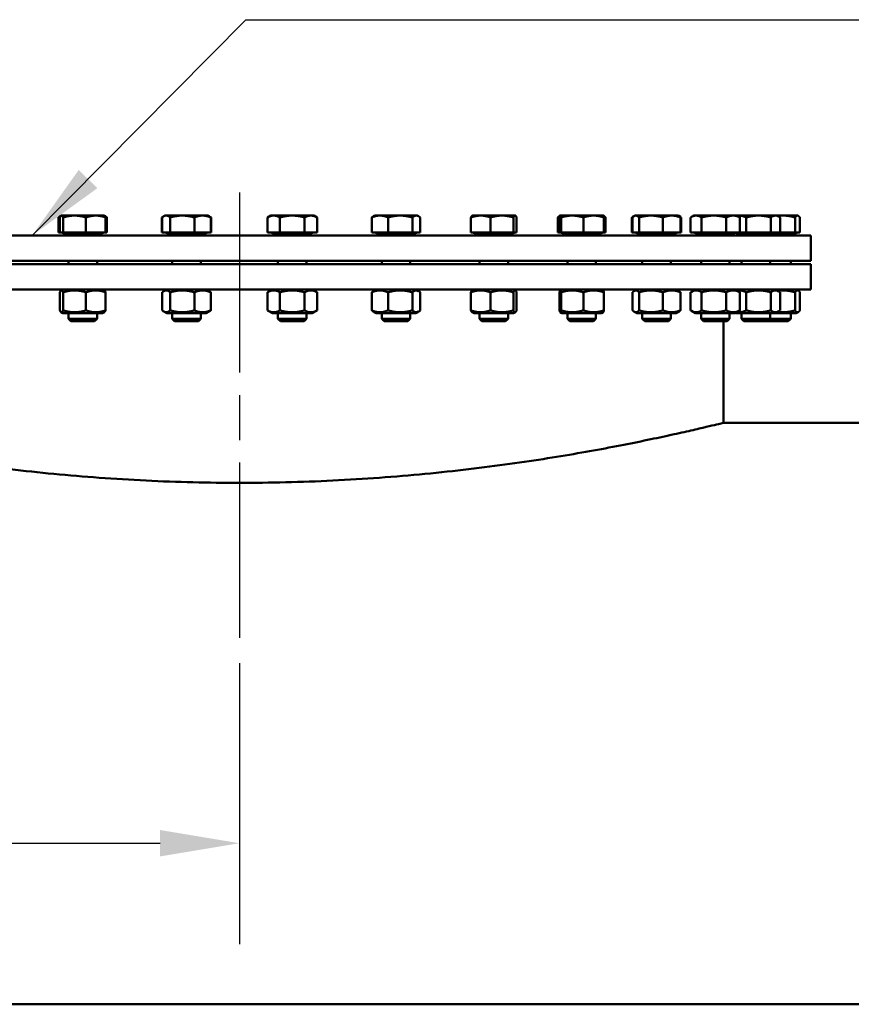
# Model space of a CAD drawing. Units: millimetres. Extents: x 0 to 16820, y 0 to 17820.
# Drawn here: x 2936 to 3460, y 9186 to 9806 of the extents above; entities that cross this region are included whole.
import ezdxf

# ---------------------------------------------------------------- set-up
doc = ezdxf.new("R2010")
doc.units = ezdxf.units.MM
doc.header["$LTSCALE"] = 20
doc.linetypes.add('CHAIN', pattern=[0.3543, 0.2362, -0.0295, 0.0591, -0.0295])
for name, color, linetype, lineweight in [('Bemaßung (ISO)', 7, 'Continuous', 25), ('Mittellinie (ISO)', 7, 'Continuous', 25), ('Sichtbar (ISO)', 7, 'Continuous', 50), ('Symbol (ISO)', 7, 'Continuous', 25)]:
    doc.layers.add(name, color=color, linetype=linetype, lineweight=lineweight)
doc.styles.add('Notiztext (DIN)', font='arial.ttf')
doc.dimstyles.new('Standard (DIN)', dxfattribs={"dimscale": 20, "dimtxt": 3.5, "dimasz": 2.5, "dimexe": 3.175, "dimexo": 0.8, "dimgap": 0.8, "dimtad": 1, "dimdec": 0, "dimrnd": 1e-08, "dimzin": 0, "dimtxsty": 'Notiztext (DIN)', "dimcen": 0.09, "dimdle": 10, "dimclrd": 256, "dimclre": 256, "dimclrt": 256, "dimadec": 0, "dimazin": 0, "dimtfac": 1, "dimtmove": 0, "dimatfit": 3, "dimfxl": 0, "dimtolj": 1, "dimtzin": 0, "dimlwd": -1, "dimlwe": -1, "dimarcsym": 0})
doc.dimstyles.new('Standard - Methode 2a (DIN)$7', dxfattribs={"dimscale": 20, "dimtxt": 3.5, "dimasz": 2.5, "dimexe": 3.175, "dimexo": 0.8, "dimgap": 0.8, "dimtad": 1, "dimtih": 1, "dimtoh": 1, "dimrnd": 1e-08, "dimtxsty": 'Notiztext (DIN)', "dimcen": 0.09, "dimdle": 10, "dimclrd": 256, "dimclre": 256, "dimclrt": 256, "dimazin": 2, "dimtfac": 1, "dimtmove": 0, "dimatfit": 3, "dimfxl": 0, "dimtolj": 1, "dimlwd": -1, "dimlwe": -1, "dimarcsym": 0})

# ---------------------------------------------------------------- blocks, each defined once
blk = doc.blocks.new('*D76')
at = {"layer": 'Bemaßung (ISO)', "transparency": 16777216}
for p, q in [((3074.09, 9400.84), (3074.09, 9223.95)), ((2524.09, 9287.45), (3024.09, 9287.45))]:
    blk.add_line(p, q, dxfattribs=at)
for points in [[(2524.09, 9295.78), (2524.09, 9279.12), (2474.09, 9287.45)], [(3024.09, 9295.78), (3024.09, 9279.12), (3074.09, 9287.45)]]:
    blk.add_solid(points, dxfattribs=at)
at = {"layer": 'Defpoints', "color": 0, "transparency": 16777216}
for p in [(3074.09, 9416.84), (2474.09, 9287.45), (3074.09, 9287.45)]:
    blk.add_point(p, dxfattribs=at)
at = {"layer": 'Bemaßung (ISO)', "transparency": 16777216, "insert": (2646.69, 9374.93), "char_height": 70, "attachment_point": 1, "style": 'Notiztext (DIN)'}
blk.add_mtext('\\A1;600', dxfattribs=at)

msp = doc.modelspace()

# ---------------------------------------------------------------- linework, layer by layer
at = {"layer": 'Mittellinie (ISO)', "linetype": 'CHAIN', "ltscale": 23.990969}
msp.add_line((3074.09, 9697.15), (3074.09, 9416.84), dxfattribs=at)
at = {"layer": 'Sichtbar (ISO)'}
for p, q in [((2960.11, 9671.95), (2960.11, 9681.44)), ((2960.99, 9671.95), (2960.99, 9681.44)), ((2961.78, 9682.58), (2961.14, 9682.21)), ((2961.89, 9682.65), (2961.78, 9682.58)), ((2962.01, 9682.65), (2961.89, 9682.65)), ((2970.23, 9682.65), (2962.01, 9682.65)), ((2963.03, 9671.95), (2963.03, 9681.44)), ((2983.61, 9682.65), (2970.23, 9682.65)), ((2977.43, 9671.95), (2977.43, 9681.44)), ((2988.89, 9682.65), (2983.61, 9682.65)), ((2988.89, 9682.65), (2989.01, 9682.58)), ((2989.01, 9682.58), (2989.65, 9682.21)), ((2989.8, 9671.95), (2989.8, 9681.44)), ((2990.68, 9671.95), (2990.68, 9681.44)), ((3026.51, 9682.21), (3025.18, 9681.44)), ((3025.18, 9671.95), (3025.18, 9681.44)), ((3025.48, 9671.95), (3025.48, 9681.44)), ((3027.26, 9682.65), (3026.51, 9682.21)), ((3027.98, 9682.65), (3027.26, 9682.65)), ((3038.13, 9682.65), (3027.98, 9682.65)), ((3030.49, 9671.95), (3030.49, 9681.44)), ((3050.91, 9682.65), (3038.13, 9682.65)), ((3045.78, 9671.95), (3045.78, 9681.44)), ((3054.26, 9682.65), (3050.91, 9682.65)), ((3054.26, 9682.65), (3055.02, 9682.21)), ((3055.02, 9682.21), (3056.35, 9681.44)), ((3056.05, 9671.95), (3056.05, 9681.44)), ((3056.35, 9671.95), (3056.35, 9681.44)), ((3093.92, 9682.65), (3091.83, 9681.44)), ((3091.83, 9671.95), (3091.83, 9681.44)), ((3095.73, 9682.65), (3093.92, 9682.65)), ((3107.42, 9682.65), (3095.73, 9682.65)), ((3099.62, 9671.95), (3099.62, 9681.44)), ((3119.11, 9682.65), (3107.42, 9682.65)), ((3115.21, 9671.95), (3115.21, 9681.44)), ((3120.92, 9682.65), (3119.11, 9682.65)), ((3120.92, 9682.65), (3123.01, 9681.44)), ((3123.01, 9671.95), (3123.01, 9681.44)), ((3157.5, 9671.95), (3157.5, 9681.44)), ((3159.29, 9682.65), (3158.53, 9682.21)), ((3162.64, 9682.65), (3159.29, 9682.65)), ((3175.42, 9682.65), (3162.64, 9682.65)), ((3167.78, 9671.95), (3167.78, 9681.44)), ((3185.57, 9682.65), (3175.42, 9682.65)), ((3183.07, 9671.95), (3183.07, 9681.44)), ((3186.29, 9682.65), (3185.57, 9682.65)), ((3186.29, 9682.65), (3187.04, 9682.21)), ((3188.08, 9671.95), (3188.08, 9681.44)), ((3219.96, 9671.95), (3219.96, 9681.44)), ((3220.87, 9682.65), (3220.75, 9682.58)), ((3226.15, 9682.65), (3220.87, 9682.65)), ((3239.53, 9682.65), (3226.15, 9682.65)), ((3232.33, 9671.95), (3232.33, 9681.44)), ((3247.75, 9682.65), (3239.53, 9682.65)), ((3246.73, 9671.95), (3246.73, 9681.44)), ((3247.87, 9682.65), (3247.75, 9682.65)), ((3247.87, 9682.65), (3247.98, 9682.58)), ((3248.77, 9671.95), (3248.77, 9681.44)), ((3274.73, 9671.95), (3274.73, 9681.44)), ((3275.8, 9671.95), (3275.8, 9681.44)), ((3276.26, 9682.63), (3275.81, 9682.38)), ((3276.28, 9682.65), (3276.26, 9682.63)), ((3276.31, 9682.65), (3276.28, 9682.65)), ((3283.81, 9682.65), (3276.31, 9682.65)), ((3276.82, 9671.95), (3276.82, 9681.44)), ((3297.28, 9682.65), (3283.81, 9682.65)), ((3290.8, 9671.95), (3290.8, 9681.44)), ((3303.28, 9682.65), (3297.28, 9682.65)), ((3303.28, 9682.65), (3303.31, 9682.63)), ((3303.31, 9682.63), (3303.76, 9682.38)), ((3303.77, 9671.95), (3303.77, 9681.44)), ((3304.84, 9671.95), (3304.84, 9681.44)), ((3321.36, 9671.95), (3321.36, 9681.44)), ((3322.94, 9682.38), (3321.86, 9681.75)), ((3321.86, 9671.95), (3321.86, 9681.44)), ((3323.41, 9682.65), (3322.94, 9682.38)), ((3323.87, 9682.65), (3323.41, 9682.65)), ((3333.42, 9682.65), (3323.87, 9682.65)), ((3325.89, 9671.95), (3325.89, 9681.44)), ((3346.46, 9682.65), (3333.42, 9682.65)), ((3340.95, 9671.95), (3340.95, 9681.44)), ((3350.41, 9682.65), (3346.46, 9682.65)), ((3350.41, 9682.65), (3350.89, 9682.38)), ((3350.89, 9682.38), (3351.97, 9681.75)), ((3351.97, 9671.95), (3351.97, 9681.44)), ((3352.47, 9671.95), (3352.47, 9681.44)), ((3358.39, 9671.95), (3358.39, 9681.44)), ((3360.44, 9682.65), (3358.89, 9681.75)), ((3361.84, 9682.65), (3360.44, 9682.65)), ((3373.06, 9682.65), (3361.84, 9682.65)), ((3365.28, 9671.95), (3365.28, 9681.44)), ((3385.17, 9682.65), (3373.06, 9682.65)), ((3380.84, 9671.95), (3380.84, 9681.44)), ((3387.44, 9682.65), (3385.17, 9682.65)), ((3387.44, 9682.65), (3389, 9681.75)), ((3388.74, 9682.65), (3387.44, 9682.65)), ((3401.21, 9682.65), (3388.74, 9682.65)), ((3389.5, 9671.95), (3389.5, 9681.44)), ((3393.49, 9671.95), (3393.49, 9681.44)), ((3411.92, 9682.65), (3401.21, 9682.65)), ((3408.94, 9671.95), (3408.94, 9681.44)), ((3412.95, 9682.65), (3411.92, 9682.65)), ((3412.95, 9682.65), (3414.06, 9682.01)), ((3416.79, 9682.65), (3412.95, 9682.65)), ((3414.91, 9671.95), (3414.91, 9681.44)), ((3425.69, 9682.65), (3416.79, 9682.65)), ((3424.17, 9671.95), (3424.17, 9681.44)), ((3425.95, 9682.65), (3425.69, 9682.65)), ((3425.95, 9682.65), (3426.22, 9682.5)), ((3427.21, 9671.95), (3427.21, 9681.44)), ((2960.99, 9671.95), (2960.11, 9671.95)), ((2963.03, 9671.95), (2960.99, 9671.95)), ((2962.99, 9671.95), (2962.99, 9671.15)), ((2977.43, 9671.95), (2963.03, 9671.95)), ((2989.8, 9671.95), (2977.43, 9671.95)), ((2987.79, 9671.95), (2987.79, 9671.15)), ((2990.68, 9671.95), (2989.8, 9671.95)), ((3025.48, 9671.95), (3025.18, 9671.95)), ((3030.49, 9671.95), (3025.48, 9671.95)), ((3028.36, 9671.95), (3028.36, 9671.15)), ((3045.78, 9671.95), (3030.49, 9671.95)), ((3056.05, 9671.95), (3045.78, 9671.95)), ((3053.16, 9671.95), (3053.16, 9671.15)), ((3056.35, 9671.95), (3056.05, 9671.95)), ((3099.62, 9671.95), (3091.83, 9671.95)), ((3095.02, 9671.95), (3095.02, 9671.15)), ((3115.21, 9671.95), (3099.62, 9671.95)), ((3123.01, 9671.95), (3115.21, 9671.95)), ((3119.82, 9671.95), (3119.82, 9671.15)), ((3167.78, 9671.95), (3157.5, 9671.95)), ((3160.39, 9671.95), (3160.39, 9671.15)), ((3183.07, 9671.95), (3167.78, 9671.95)), ((3188.08, 9671.95), (3183.07, 9671.95)), ((3185.19, 9671.95), (3185.19, 9671.15)), ((3232.33, 9671.95), (3219.96, 9671.95)), ((3221.97, 9671.95), (3221.97, 9671.15)), ((3246.73, 9671.95), (3232.33, 9671.95)), ((3248.77, 9671.95), (3246.73, 9671.95)), ((3246.77, 9671.95), (3246.77, 9671.15)), ((3275.8, 9671.95), (3274.73, 9671.95)), ((3276.82, 9671.95), (3275.8, 9671.95)), ((3290.8, 9671.95), (3276.82, 9671.95)), ((3277.38, 9671.95), (3277.38, 9671.15)), ((3303.77, 9671.95), (3290.8, 9671.95)), ((3302.18, 9671.95), (3302.18, 9671.15)), ((3304.84, 9671.95), (3303.77, 9671.95)), ((3321.86, 9671.95), (3321.36, 9671.95)), ((3325.89, 9671.95), (3321.86, 9671.95)), ((3324.51, 9671.95), (3324.51, 9671.15)), ((3340.95, 9671.95), (3325.89, 9671.95)), ((3351.97, 9671.95), (3340.95, 9671.95)), ((3349.31, 9671.95), (3349.31, 9671.15)), ((3352.47, 9671.95), (3351.97, 9671.95)), ((3365.28, 9671.95), (3358.39, 9671.95)), ((3361.54, 9671.95), (3361.54, 9671.15)), ((3380.84, 9671.95), (3365.28, 9671.95)), ((3389.5, 9671.95), (3380.84, 9671.95)), ((3386.34, 9671.95), (3386.34, 9671.15)), ((3387.05, 9671.95), (3387.05, 9671.15)), ((3393.49, 9671.95), (3389.5, 9671.95)), ((3408.94, 9671.95), (3393.49, 9671.95)), ((3414.91, 9671.95), (3408.94, 9671.95)), ((3411.85, 9671.95), (3411.85, 9671.15)), ((3424.17, 9671.95), (3414.91, 9671.95)), ((3427.21, 9671.95), (3424.17, 9671.95)), ((3424.85, 9671.95), (3424.85, 9671.15)), ((2714.09, 9670.15), (3434.09, 9670.15)), ((2962.99, 9671.15), (2987.79, 9671.15)), ((2967.07, 9671.15), (2967.07, 9670.15)), ((2983.72, 9671.15), (2983.72, 9670.15)), ((3028.36, 9671.15), (3053.16, 9671.15)), ((3032.44, 9671.15), (3032.44, 9670.15)), ((3049.09, 9671.15), (3049.09, 9670.15)), ((3095.02, 9671.15), (3119.82, 9671.15)), ((3099.09, 9671.15), (3099.09, 9670.15)), ((3115.74, 9671.15), (3115.74, 9670.15)), ((3160.39, 9671.15), (3185.19, 9671.15)), ((3164.46, 9671.15), (3164.46, 9670.15)), ((3181.11, 9671.15), (3181.11, 9670.15)), ((3221.97, 9671.15), (3246.77, 9671.15)), ((3226.04, 9671.15), (3226.04, 9670.15)), ((3242.69, 9671.15), (3242.69, 9670.15)), ((3277.38, 9671.15), (3302.18, 9671.15)), ((3281.46, 9671.15), (3281.46, 9670.15)), ((3298.11, 9671.15), (3298.11, 9670.15)), ((3324.51, 9671.15), (3349.31, 9671.15)), ((3328.59, 9671.15), (3328.59, 9670.15)), ((3345.24, 9671.15), (3345.24, 9670.15)), ((3361.54, 9671.15), (3386.34, 9671.15)), ((3365.62, 9671.15), (3365.62, 9670.15)), ((3382.27, 9671.15), (3382.27, 9670.15)), ((3387.05, 9671.15), (3411.85, 9671.15)), ((3391.13, 9671.15), (3391.13, 9670.15)), ((3407.77, 9671.15), (3407.77, 9670.15)), ((3411.85, 9671.15), (3424.85, 9671.15)), ((3420.78, 9671.15), (3420.78, 9670.15)), ((3434.09, 9654.15), (3434.09, 9670.15)), ((2714.09, 9654.15), (3434.09, 9654.15)), ((2966.39, 9654.15), (2966.39, 9652.15)), ((2984.39, 9654.15), (2984.39, 9652.15)), ((3031.76, 9654.15), (3031.76, 9652.15)), ((3049.76, 9654.15), (3049.76, 9652.15)), ((3098.42, 9654.15), (3098.42, 9652.15)), ((3116.42, 9654.15), (3116.42, 9652.15)), ((3163.79, 9654.15), (3163.79, 9652.15)), ((3181.79, 9654.15), (3181.79, 9652.15)), ((3225.37, 9654.15), (3225.37, 9652.15)), ((3243.37, 9654.15), (3243.37, 9652.15)), ((3280.78, 9654.15), (3280.78, 9652.15)), ((3298.78, 9654.15), (3298.78, 9652.15)), ((3327.91, 9654.15), (3327.91, 9652.15)), ((3345.91, 9654.15), (3345.91, 9652.15)), ((3364.94, 9654.15), (3364.94, 9652.15)), ((3382.94, 9654.15), (3382.94, 9652.15)), ((3390.45, 9654.15), (3390.45, 9652.15)), ((3408.45, 9654.15), (3408.45, 9652.15)), ((3421.45, 9654.15), (3421.45, 9652.15)), ((2714.09, 9652.15), (3434.09, 9652.15)), ((3434.09, 9636.15), (3434.09, 9652.15)), ((3434.09, 9636.15), (2714.09, 9636.15)), ((2960.99, 9622.96), (2960.99, 9634.34)), ((2962.94, 9636.15), (2961.78, 9635.48)), ((2963.03, 9622.96), (2963.03, 9634.34)), ((2977.43, 9622.96), (2977.43, 9634.34)), ((2987.84, 9636.15), (2989.01, 9635.48)), ((2989.8, 9622.96), (2989.8, 9634.34)), ((3025.48, 9622.96), (3025.48, 9634.34)), ((3028.31, 9636.15), (3026.51, 9635.11)), ((3030.49, 9622.96), (3030.49, 9634.34)), ((3045.78, 9622.96), (3045.78, 9634.34)), ((3053.21, 9636.15), (3055.02, 9635.11)), ((3056.05, 9622.96), (3056.05, 9634.34)), ((3094.97, 9636.15), (3091.83, 9634.34)), ((3091.83, 9622.96), (3091.83, 9634.34)), ((3099.62, 9622.96), (3099.62, 9634.34)), ((3115.21, 9622.96), (3115.21, 9634.34)), ((3119.87, 9636.15), (3123.01, 9634.34)), ((3123.01, 9622.96), (3123.01, 9634.34)), ((3157.5, 9622.96), (3157.5, 9634.34)), ((3160.34, 9636.15), (3158.53, 9635.11)), ((3167.78, 9622.96), (3167.78, 9634.34)), ((3183.07, 9622.96), (3183.07, 9634.34)), ((3185.24, 9636.15), (3187.04, 9635.11)), ((3188.08, 9622.96), (3188.08, 9634.34)), ((3219.96, 9622.96), (3219.96, 9634.34)), ((3221.92, 9636.15), (3220.75, 9635.48)), ((3232.33, 9622.96), (3232.33, 9634.34)), ((3246.73, 9622.96), (3246.73, 9634.34)), ((3246.82, 9636.15), (3247.98, 9635.48)), ((3248.77, 9622.96), (3248.77, 9634.34)), ((3275.8, 9622.96), (3275.8, 9634.34)), ((3277.33, 9636.15), (3276.26, 9635.53)), ((3276.82, 9622.96), (3276.82, 9634.34)), ((3290.8, 9622.96), (3290.8, 9634.34)), ((3302.23, 9636.15), (3303.31, 9635.53)), ((3303.77, 9622.96), (3303.77, 9634.34)), ((3321.86, 9622.96), (3321.86, 9634.34)), ((3324.46, 9636.15), (3322.94, 9635.27)), ((3325.89, 9622.96), (3325.89, 9634.34)), ((3340.95, 9622.96), (3340.95, 9634.34)), ((3349.36, 9636.15), (3350.89, 9635.27)), ((3351.97, 9622.96), (3351.97, 9634.34)), ((3358.39, 9622.96), (3358.39, 9634.34)), ((3361.49, 9636.15), (3358.89, 9634.65)), ((3365.28, 9622.96), (3365.28, 9634.34)), ((3380.84, 9622.96), (3380.84, 9634.34)), ((3386.39, 9636.15), (3389, 9634.65)), ((3387, 9636.15), (3386.7, 9635.98)), ((3389.5, 9622.96), (3389.5, 9634.34)), ((3393.49, 9622.96), (3393.49, 9634.34)), ((3408.94, 9622.96), (3408.94, 9634.34)), ((3411.9, 9636.15), (3414.06, 9634.9)), ((3414.91, 9622.96), (3414.91, 9634.34)), ((3424.17, 9622.96), (3424.17, 9634.34)), ((3424.9, 9636.15), (3426.22, 9635.39)), ((3427.21, 9622.96), (3427.21, 9634.34)), ((2962.94, 9621.15), (2961.78, 9621.82)), ((2987.84, 9621.15), (2989.01, 9621.82)), ((3028.31, 9621.15), (3026.51, 9622.19)), ((3053.21, 9621.15), (3055.02, 9622.19)), ((3094.97, 9621.15), (3091.83, 9622.96)), ((3119.87, 9621.15), (3123.01, 9622.96)), ((3160.34, 9621.15), (3158.53, 9622.19)), ((3185.24, 9621.15), (3187.04, 9622.19)), ((3221.92, 9621.15), (3220.75, 9621.82)), ((3246.82, 9621.15), (3247.98, 9621.82)), ((3277.33, 9621.15), (3276.26, 9621.77)), ((3302.23, 9621.15), (3303.31, 9621.77)), ((3324.46, 9621.15), (3322.94, 9622.03)), ((3349.36, 9621.15), (3350.89, 9622.03)), ((3361.49, 9621.15), (3358.89, 9622.65)), ((3386.39, 9621.15), (3389, 9622.65)), ((3411.9, 9621.15), (3414.06, 9622.4)), ((3424.9, 9621.15), (3426.22, 9621.91)), ((2962.94, 9621.15), (2987.84, 9621.15)), ((2966.39, 9621.15), (2966.39, 9617.68)), ((2966.39, 9617.68), (2984.39, 9617.68)), ((2967.93, 9616.15), (2966.39, 9617.68)), ((2982.86, 9616.15), (2967.93, 9616.15)), ((2982.86, 9616.15), (2984.39, 9617.68)), ((2984.39, 9621.15), (2984.39, 9617.68)), ((3028.31, 9621.15), (3053.21, 9621.15)), ((3031.76, 9621.15), (3031.76, 9617.68)), ((3031.76, 9617.68), (3049.76, 9617.68)), ((3033.3, 9616.15), (3031.76, 9617.68)), ((3048.23, 9616.15), (3033.3, 9616.15)), ((3048.23, 9616.15), (3049.76, 9617.68)), ((3049.76, 9621.15), (3049.76, 9617.68)), ((3094.97, 9621.15), (3119.87, 9621.15)), ((3098.42, 9621.15), (3098.42, 9617.68)), ((3098.42, 9617.68), (3116.42, 9617.68)), ((3099.95, 9616.15), (3098.42, 9617.68)), ((3114.88, 9616.15), (3099.95, 9616.15)), ((3114.88, 9616.15), (3116.42, 9617.68)), ((3116.42, 9621.15), (3116.42, 9617.68)), ((3160.34, 9621.15), (3185.24, 9621.15)), ((3163.79, 9621.15), (3163.79, 9617.68)), ((3163.79, 9617.68), (3181.79, 9617.68)), ((3165.32, 9616.15), (3163.79, 9617.68)), ((3180.25, 9616.15), (3165.32, 9616.15)), ((3180.25, 9616.15), (3181.79, 9617.68)), ((3181.79, 9621.15), (3181.79, 9617.68)), ((3221.92, 9621.15), (3246.82, 9621.15)), ((3225.37, 9621.15), (3225.37, 9617.68)), ((3225.37, 9617.68), (3243.37, 9617.68)), ((3226.9, 9616.15), (3225.37, 9617.68)), ((3241.83, 9616.15), (3226.9, 9616.15)), ((3241.83, 9616.15), (3243.37, 9617.68)), ((3243.37, 9621.15), (3243.37, 9617.68)), ((3277.33, 9621.15), (3302.23, 9621.15)), ((3280.78, 9621.15), (3280.78, 9617.68)), ((3280.78, 9617.68), (3298.78, 9617.68)), ((3282.32, 9616.15), (3280.78, 9617.68)), ((3297.25, 9616.15), (3282.32, 9616.15)), ((3297.25, 9616.15), (3298.78, 9617.68)), ((3298.78, 9621.15), (3298.78, 9617.68)), ((3324.46, 9621.15), (3349.36, 9621.15)), ((3327.91, 9621.15), (3327.91, 9617.68)), ((3327.91, 9617.68), (3345.91, 9617.68)), ((3329.45, 9616.15), (3327.91, 9617.68)), ((3344.38, 9616.15), (3329.45, 9616.15)), ((3344.38, 9616.15), (3345.91, 9617.68)), ((3345.91, 9621.15), (3345.91, 9617.68)), ((3361.49, 9621.15), (3386.39, 9621.15)), ((3364.94, 9621.15), (3364.94, 9617.68)), ((3364.94, 9617.68), (3382.94, 9617.68)), ((3366.48, 9616.15), (3364.94, 9617.68)), ((3381.41, 9616.15), (3366.48, 9616.15)), ((3379.09, 9616.15), (3379.09, 9552.15)), ((3381.41, 9616.15), (3382.94, 9617.68)), ((3382.94, 9621.15), (3382.94, 9617.68)), ((3387, 9621.15), (3386.7, 9621.33)), ((3387, 9621.15), (3411.9, 9621.15)), ((3390.45, 9621.15), (3390.45, 9617.68)), ((3390.45, 9617.68), (3408.45, 9617.68)), ((3391.98, 9616.15), (3390.45, 9617.68)), ((3406.92, 9616.15), (3391.98, 9616.15)), ((3406.92, 9616.15), (3408.45, 9617.68)), ((3419.92, 9616.15), (3406.92, 9616.15)), ((3408.45, 9621.15), (3408.45, 9617.68)), ((3408.45, 9617.68), (3421.45, 9617.68)), ((3411.9, 9621.15), (3424.9, 9621.15)), ((3419.92, 9616.15), (3421.45, 9617.68)), ((3421.45, 9621.15), (3421.45, 9617.68)), ((3379.09, 9552.15), (4444.09, 9552.15)), ((2474.09, 9186.03), (4444.09, 9186.03)), ((2474.09, 9186.03), (4444.09, 9186.03))]:
    msp.add_line(p, q, dxfattribs=at)
for points, weights in [([(2960.11, 9681.44), (2960.64, 9681.93), (2961.14, 9682.21)], [1, 1.01490424563, 1.01810318657]), ([(2961.21, 9681.89), (2960.67, 9681.69), (2960.11, 9681.44)], [1.0121384735, 1.00758507282, 1]), ([(2962.01, 9682.65), (2961.54, 9682.65), (2960.99, 9681.44)], [1, 1.0379548493, 1]), ([(2963.03, 9681.44), (2962.48, 9682.65), (2962.01, 9682.65)], [1, 1.0379548493, 1]), ([(2970.23, 9682.65), (2966.89, 9682.65), (2963.03, 9681.44)], [1, 1.0379548493, 1]), ([(2977.43, 9681.44), (2973.57, 9682.65), (2970.23, 9682.65)], [1, 1.0379548493, 1]), ([(2983.61, 9682.65), (2980.74, 9682.65), (2977.43, 9681.44)], [1, 1.0379548493, 1]), ([(2989.8, 9681.44), (2986.48, 9682.65), (2983.61, 9682.65)], [1, 1.0379548493, 1]), ([(2989.01, 9682.58), (2989.38, 9682.37), (2989.8, 9681.44)], [1.01375847525, 1.02892942038, 1]), ([(2990.68, 9681.44), (2989.89, 9682.15), (2989.19, 9682.44)], [1, 1.02200486197, 1.01849446256]), ([(3026.02, 9681.89), (3025.61, 9681.69), (3025.18, 9681.44)], [1.0121384735, 1.00758507282, 1]), ([(3027.98, 9682.65), (3026.82, 9682.65), (3025.48, 9681.44)], [1, 1.0379548493, 1]), ([(3030.49, 9681.44), (3029.14, 9682.65), (3027.98, 9682.65)], [1, 1.0379548493, 1]), ([(3038.13, 9682.65), (3034.58, 9682.65), (3030.49, 9681.44)], [1, 1.0379548493, 1]), ([(3045.78, 9681.44), (3041.68, 9682.65), (3038.13, 9682.65)], [1, 1.0379548493, 1]), ([(3050.91, 9682.65), (3048.53, 9682.65), (3045.78, 9681.44)], [1, 1.0379548493, 1]), ([(3056.05, 9681.44), (3053.3, 9682.65), (3050.91, 9682.65)], [1, 1.0379548493, 1]), ([(3055.02, 9682.21), (3055.51, 9681.93), (3056.05, 9681.44)], [1.01810318657, 1.01490424563, 1]), ([(3056.35, 9681.44), (3055.92, 9681.69), (3055.51, 9681.89)], [1, 1.00758507282, 1.0121384735]), ([(3095.73, 9682.65), (3093.92, 9682.65), (3091.83, 9681.44)], [1, 1.0379548493, 1]), ([(3099.62, 9681.44), (3097.53, 9682.65), (3095.73, 9682.65)], [1, 1.0379548493, 1]), ([(3107.42, 9682.65), (3103.8, 9682.65), (3099.62, 9681.44)], [1, 1.0379548493, 1]), ([(3115.21, 9681.44), (3111.03, 9682.65), (3107.42, 9682.65)], [1, 1.0379548493, 1]), ([(3119.11, 9682.65), (3117.3, 9682.65), (3115.21, 9681.44)], [1, 1.0379548493, 1]), ([(3123.01, 9681.44), (3120.92, 9682.65), (3119.11, 9682.65)], [1, 1.0379548493, 1]), ([(3162.64, 9682.65), (3160.25, 9682.65), (3157.5, 9681.44)], [1, 1.0379548493, 1]), ([(3157.5, 9681.44), (3158.04, 9681.93), (3158.53, 9682.21)], [1, 1.01490424563, 1.01810318657]), ([(3167.78, 9681.44), (3165.02, 9682.65), (3162.64, 9682.65)], [1, 1.0379548493, 1]), ([(3175.42, 9682.65), (3171.87, 9682.65), (3167.78, 9681.44)], [1, 1.0379548493, 1]), ([(3183.07, 9681.44), (3178.97, 9682.65), (3175.42, 9682.65)], [1, 1.0379548493, 1]), ([(3185.57, 9682.65), (3184.41, 9682.65), (3183.07, 9681.44)], [1, 1.0379548493, 1]), ([(3188.08, 9681.44), (3186.73, 9682.65), (3185.57, 9682.65)], [1, 1.0379548493, 1]), ([(3226.15, 9682.65), (3223.28, 9682.65), (3219.96, 9681.44)], [1, 1.0379548493, 1]), ([(3219.96, 9681.44), (3220.38, 9682.37), (3220.75, 9682.58)], [1, 1.02892942038, 1.01375847525]), ([(3232.33, 9681.44), (3229.02, 9682.65), (3226.15, 9682.65)], [1, 1.0379548493, 1]), ([(3239.53, 9682.65), (3236.19, 9682.65), (3232.33, 9681.44)], [1, 1.0379548493, 1]), ([(3246.73, 9681.44), (3242.87, 9682.65), (3239.53, 9682.65)], [1, 1.0379548493, 1]), ([(3247.75, 9682.65), (3247.28, 9682.65), (3246.73, 9681.44)], [1, 1.0379548493, 1]), ([(3248.77, 9681.44), (3248.22, 9682.65), (3247.75, 9682.65)], [1, 1.0379548493, 1]), ([(3274.73, 9681.44), (3275.3, 9682.08), (3275.81, 9682.38)], [1, 1.01965956375, 1.01895290532]), ([(3275.91, 9681.89), (3275.34, 9681.69), (3274.73, 9681.44)], [1.0121384735, 1.00758507282, 1]), ([(3276.31, 9682.65), (3276.08, 9682.65), (3275.8, 9681.44)], [1, 1.0379548493, 1]), ([(3276.82, 9681.44), (3276.55, 9682.65), (3276.31, 9682.65)], [1, 1.0379548493, 1]), ([(3283.81, 9682.65), (3280.57, 9682.65), (3276.82, 9681.44)], [1, 1.0379548493, 1]), ([(3290.8, 9681.44), (3287.06, 9682.65), (3283.81, 9682.65)], [1, 1.0379548493, 1]), ([(3297.28, 9682.65), (3294.28, 9682.65), (3290.8, 9681.44)], [1, 1.0379548493, 1]), ([(3303.77, 9681.44), (3300.29, 9682.65), (3297.28, 9682.65)], [1, 1.0379548493, 1]), ([(3303.31, 9682.63), (3303.52, 9682.51), (3303.77, 9681.44)], [1.00791402328, 1.03346724404, 1]), ([(3304.84, 9681.44), (3304.07, 9682.3), (3303.4, 9682.54)], [1, 1.02663833786, 1.01588482424]), ([(3322.29, 9681.89), (3321.84, 9681.69), (3321.36, 9681.44)], [1.0121384735, 1.00758507282, 1]), ([(3321.36, 9681.44), (3321.62, 9681.61), (3321.86, 9681.75)], [1, 1.00508876131, 1.00881298069]), ([(3323.87, 9682.65), (3322.94, 9682.65), (3321.86, 9681.44)], [1, 1.0379548493, 1]), ([(3325.89, 9681.44), (3324.81, 9682.65), (3323.87, 9682.65)], [1, 1.0379548493, 1]), ([(3333.42, 9682.65), (3329.93, 9682.65), (3325.89, 9681.44)], [1, 1.0379548493, 1]), ([(3340.95, 9681.44), (3336.91, 9682.65), (3333.42, 9682.65)], [1, 1.0379548493, 1]), ([(3346.46, 9682.65), (3343.9, 9682.65), (3340.95, 9681.44)], [1, 1.0379548493, 1]), ([(3351.97, 9681.44), (3349.02, 9682.65), (3346.46, 9682.65)], [1, 1.0379548493, 1]), ([(3350.89, 9682.38), (3351.4, 9682.08), (3351.97, 9681.44)], [1.01895290532, 1.01965956375, 1]), ([(3352.47, 9681.44), (3351.85, 9681.85), (3351.27, 9682.12)], [1, 1.01249103202, 1.01676040679]), ([(3361.84, 9682.65), (3360.24, 9682.65), (3358.39, 9681.44)], [1, 1.0379548493, 1]), ([(3365.28, 9681.44), (3363.44, 9682.65), (3361.84, 9682.65)], [1, 1.0379548493, 1]), ([(3373.06, 9682.65), (3369.45, 9682.65), (3365.28, 9681.44)], [1, 1.0379548493, 1]), ([(3380.84, 9681.44), (3376.67, 9682.65), (3373.06, 9682.65)], [1, 1.0379548493, 1]), ([(3385.17, 9682.65), (3383.16, 9682.65), (3380.84, 9681.44)], [1, 1.0379548493, 1]), ([(3389.5, 9681.44), (3387.18, 9682.65), (3385.17, 9682.65)], [1, 1.0379548493, 1]), ([(3388.74, 9682.65), (3388.16, 9682.65), (3387.58, 9682.57)], [1, 1.00969276376, 1.01443492589]), ([(3393.49, 9681.44), (3390.94, 9682.65), (3388.74, 9682.65)], [1, 1.0379548493, 1]), ([(3389, 9681.75), (3389.24, 9681.61), (3389.5, 9681.44)], [1.00881298069, 1.00508876131, 1]), ([(3401.21, 9682.65), (3397.63, 9682.65), (3393.49, 9681.44)], [1, 1.0379548493, 1]), ([(3408.94, 9681.44), (3404.8, 9682.65), (3401.21, 9682.65)], [1, 1.0379548493, 1]), ([(3411.92, 9682.65), (3410.54, 9682.65), (3408.94, 9681.44)], [1, 1.0379548493, 1]), ([(3414.91, 9681.44), (3413.31, 9682.65), (3411.92, 9682.65)], [1, 1.0379548493, 1]), ([(3416.79, 9682.65), (3415.13, 9682.65), (3413.41, 9682.38)], [1, 1.01805122928, 1.01893222158]), ([(3424.17, 9681.44), (3420.22, 9682.65), (3416.79, 9682.65)], [1, 1.0379548493, 1]), ([(3425.69, 9682.65), (3424.99, 9682.65), (3424.17, 9681.44)], [1, 1.0379548493, 1]), ([(3427.21, 9681.44), (3426.4, 9682.65), (3425.69, 9682.65)], [1, 1.0379548493, 1]), ([(2963.03, 9634.34), (2962.01, 9636.59), (2960.99, 9634.34)], [1, 1.15470053838, 1]), ([(2977.43, 9634.34), (2970.23, 9636.59), (2963.03, 9634.34)], [1, 1.15470053838, 1]), ([(2989.8, 9634.34), (2983.61, 9636.59), (2977.43, 9634.34)], [1, 1.15470053838, 1]), ([(2989.01, 9635.48), (2989.38, 9635.27), (2989.8, 9634.34)], [1.07272203113, 1.05842950124, 1]), ([(3030.49, 9634.34), (3027.98, 9636.59), (3025.48, 9634.34)], [1, 1.15470053838, 1]), ([(3045.78, 9634.34), (3038.13, 9636.59), (3030.49, 9634.34)], [1, 1.15470053838, 1]), ([(3056.05, 9634.34), (3050.91, 9636.59), (3045.78, 9634.34)], [1, 1.15470053838, 1]), ([(3055.02, 9635.11), (3055.51, 9634.82), (3056.05, 9634.34)], [1.04798360707, 1.02968981158, 1]), ([(3099.62, 9634.34), (3095.73, 9636.59), (3091.83, 9634.34)], [1, 1.15470053838, 1]), ([(3115.21, 9634.34), (3107.42, 9636.59), (3099.62, 9634.34)], [1, 1.15470053838, 1]), ([(3123.01, 9634.34), (3119.11, 9636.59), (3115.21, 9634.34)], [1, 1.15470053838, 1]), ([(3167.78, 9634.34), (3162.64, 9636.59), (3157.5, 9634.34)], [1, 1.15470053838, 1]), ([(3157.5, 9634.34), (3158.04, 9634.82), (3158.53, 9635.11)], [1, 1.02968981158, 1.04798360707]), ([(3183.07, 9634.34), (3175.42, 9636.59), (3167.78, 9634.34)], [1, 1.15470053838, 1]), ([(3188.08, 9634.34), (3185.57, 9636.59), (3183.07, 9634.34)], [1, 1.15470053838, 1]), ([(3232.33, 9634.34), (3226.15, 9636.59), (3219.96, 9634.34)], [1, 1.15470053838, 1]), ([(3219.96, 9634.34), (3220.38, 9635.27), (3220.75, 9635.48)], [1, 1.05842950124, 1.07272203113]), ([(3246.73, 9634.34), (3239.53, 9636.59), (3232.33, 9634.34)], [1, 1.15470053838, 1]), ([(3248.77, 9634.34), (3247.75, 9636.59), (3246.73, 9634.34)], [1, 1.15470053838, 1]), ([(3276.82, 9634.34), (3276.31, 9636.59), (3275.8, 9634.34)], [1, 1.15470053838, 1]), ([(3290.8, 9634.34), (3283.81, 9636.59), (3276.82, 9634.34)], [1, 1.15470053838, 1]), ([(3303.77, 9634.34), (3297.28, 9636.59), (3290.8, 9634.34)], [1, 1.15470053838, 1]), ([(3303.31, 9635.53), (3303.52, 9635.41), (3303.77, 9634.34)], [1.07619568835, 1.06790002377, 1]), ([(3325.89, 9634.34), (3323.87, 9636.59), (3321.86, 9634.34)], [1, 1.15470053838, 1]), ([(3340.95, 9634.34), (3333.42, 9636.59), (3325.89, 9634.34)], [1, 1.15470053838, 1]), ([(3351.97, 9634.34), (3346.46, 9636.59), (3340.95, 9634.34)], [1, 1.15470053838, 1]), ([(3350.89, 9635.27), (3351.4, 9634.97), (3351.97, 9634.34)], [1.0586772248, 1.03934546673, 1]), ([(3365.28, 9634.34), (3361.84, 9636.59), (3358.39, 9634.34)], [1, 1.15470053838, 1]), ([(3380.84, 9634.34), (3373.06, 9636.59), (3365.28, 9634.34)], [1, 1.15470053838, 1]), ([(3389.5, 9634.34), (3385.17, 9636.59), (3380.84, 9634.34)], [1, 1.15470053838, 1]), ([(3393.49, 9634.34), (3390.33, 9635.83), (3387.58, 9635.47)], [1, 1.09765659753, 1.07201936375]), ([(3389, 9634.65), (3389.24, 9634.51), (3389.5, 9634.34)], [1.01877797953, 1.0100406683, 1]), ([(3408.94, 9634.34), (3401.21, 9636.59), (3393.49, 9634.34)], [1, 1.15470053838, 1]), ([(3414.91, 9634.34), (3411.92, 9636.59), (3408.94, 9634.34)], [1, 1.15470053838, 1]), ([(3424.17, 9634.34), (3418.5, 9636.07), (3413.41, 9635.28)], [1, 1.11485708279, 1.05916337623]), ([(3427.21, 9634.34), (3425.69, 9636.59), (3424.17, 9634.34)], [1, 1.15470053838, 1]), ([(2960.99, 9622.96), (2962.01, 9620.71), (2963.03, 9622.96)], [1, 1.15470053838, 1]), ([(2963.03, 9622.96), (2970.23, 9620.71), (2977.43, 9622.96)], [1, 1.15470053838, 1]), ([(2977.43, 9622.96), (2983.61, 9620.71), (2989.8, 9622.96)], [1, 1.15470053838, 1]), ([(2989.8, 9622.96), (2989.38, 9622.04), (2989.01, 9621.82)], [1, 1.05842950124, 1.07272203113]), ([(3025.48, 9622.96), (3027.98, 9620.71), (3030.49, 9622.96)], [1, 1.15470053838, 1]), ([(3030.49, 9622.96), (3038.13, 9620.71), (3045.78, 9622.96)], [1, 1.15470053838, 1]), ([(3045.78, 9622.96), (3050.91, 9620.71), (3056.05, 9622.96)], [1, 1.15470053838, 1]), ([(3056.05, 9622.96), (3055.51, 9622.48), (3055.02, 9622.19)], [1, 1.02968981158, 1.04798360707]), ([(3091.83, 9622.96), (3095.73, 9620.71), (3099.62, 9622.96)], [1, 1.15470053838, 1]), ([(3099.62, 9622.96), (3107.42, 9620.71), (3115.21, 9622.96)], [1, 1.15470053838, 1]), ([(3115.21, 9622.96), (3119.11, 9620.71), (3123.01, 9622.96)], [1, 1.15470053838, 1]), ([(3157.5, 9622.96), (3162.64, 9620.71), (3167.78, 9622.96)], [1, 1.15470053838, 1]), ([(3158.53, 9622.19), (3158.04, 9622.48), (3157.5, 9622.96)], [1.04798360707, 1.02968981158, 1]), ([(3167.78, 9622.96), (3175.42, 9620.71), (3183.07, 9622.96)], [1, 1.15470053838, 1]), ([(3183.07, 9622.96), (3185.57, 9620.71), (3188.08, 9622.96)], [1, 1.15470053838, 1]), ([(3219.96, 9622.96), (3226.15, 9620.71), (3232.33, 9622.96)], [1, 1.15470053838, 1]), ([(3220.75, 9621.82), (3220.38, 9622.04), (3219.96, 9622.96)], [1.07272203113, 1.05842950124, 1]), ([(3232.33, 9622.96), (3239.53, 9620.71), (3246.73, 9622.96)], [1, 1.15470053838, 1]), ([(3246.73, 9622.96), (3247.75, 9620.71), (3248.77, 9622.96)], [1, 1.15470053838, 1]), ([(3275.8, 9622.96), (3276.31, 9620.71), (3276.82, 9622.96)], [1, 1.15470053838, 1]), ([(3276.82, 9622.96), (3283.81, 9620.71), (3290.8, 9622.96)], [1, 1.15470053838, 1]), ([(3290.8, 9622.96), (3297.28, 9620.71), (3303.77, 9622.96)], [1, 1.15470053838, 1]), ([(3303.77, 9622.96), (3303.52, 9621.89), (3303.31, 9621.77)], [1, 1.06790002377, 1.07619568835]), ([(3321.86, 9622.96), (3323.87, 9620.71), (3325.89, 9622.96)], [1, 1.15470053838, 1]), ([(3325.89, 9622.96), (3333.42, 9620.71), (3340.95, 9622.96)], [1, 1.15470053838, 1]), ([(3340.95, 9622.96), (3346.46, 9620.71), (3351.97, 9622.96)], [1, 1.15470053838, 1]), ([(3351.97, 9622.96), (3351.4, 9622.33), (3350.89, 9622.03)], [1, 1.03934546673, 1.0586772248]), ([(3358.39, 9622.96), (3361.84, 9620.71), (3365.28, 9622.96)], [1, 1.15470053838, 1]), ([(3365.28, 9622.96), (3373.06, 9620.71), (3380.84, 9622.96)], [1, 1.15470053838, 1]), ([(3380.84, 9622.96), (3385.17, 9620.71), (3389.5, 9622.96)], [1, 1.15470053838, 1]), ([(3387.58, 9621.83), (3390.33, 9621.47), (3393.49, 9622.96)], [1.07201936375, 1.09765659753, 1]), ([(3389.5, 9622.96), (3389.24, 9622.8), (3389, 9622.65)], [1, 1.0100406683, 1.01877797953]), ([(3393.49, 9622.96), (3401.21, 9620.71), (3408.94, 9622.96)], [1, 1.15470053838, 1]), ([(3408.94, 9622.96), (3411.92, 9620.71), (3414.91, 9622.96)], [1, 1.15470053838, 1]), ([(3413.41, 9622.02), (3418.5, 9621.23), (3424.17, 9622.96)], [1.05916337623, 1.11485708279, 1]), ([(3424.17, 9622.96), (3425.69, 9620.71), (3427.21, 9622.96)], [1, 1.15470053838, 1])]:
    msp.add_rational_spline(points, weights, degree=2, dxfattribs=at)
msp.add_open_spline([(2769.09, 9552.15), (2769.09, 9552.15), (2769.55, 9552.04), (2771.44, 9551.58), (2772.88, 9551.23), (2776.76, 9550.3), (2779.2, 9549.72), (2785.07, 9548.34), (2788.5, 9547.55), (2796.29, 9545.79), (2800.66, 9544.82), (2810.25, 9542.74), (2815.48, 9541.64), (2826.66, 9539.35), (2832.62, 9538.17), (2845.13, 9535.79), (2851.68, 9534.59), (2865.17, 9532.22), (2872.36, 9531.02), (2887.51, 9528.62), (2895.48, 9527.43), (2912.09, 9525.12), (2920.74, 9524), (2938.58, 9521.89), (2947.77, 9520.9), (2966.54, 9519.09), (2976.14, 9518.28), (2995.56, 9516.87), (3005.4, 9516.27), (3025.13, 9515.32), (3035.03, 9514.96), (3054.7, 9514.48), (3064.47, 9514.37), (3083.71, 9514.37), (3093.48, 9514.48), (3113.16, 9514.96), (3123.05, 9515.32), (3142.79, 9516.27), (3152.62, 9516.87), (3172.05, 9518.28), (3181.64, 9519.09), (3200.41, 9520.9), (3209.6, 9521.89), (3227.44, 9524), (3236.09, 9525.12), (3252.7, 9527.43), (3260.67, 9528.62), (3275.83, 9531.02), (3283.01, 9532.22), (3296.51, 9534.59), (3303.05, 9535.79), (3315.56, 9538.17), (3321.52, 9539.35), (3332.71, 9541.64), (3337.93, 9542.74), (3347.52, 9544.82), (3351.89, 9545.79), (3359.68, 9547.55), (3363.11, 9548.34), (3368.98, 9549.72), (3371.42, 9550.3), (3375.3, 9551.23), (3376.74, 9551.58), (3378.63, 9552.04), (3379.09, 9552.15), (3379.09, 9552.15)], degree=3, knots=[-138.471346, -138.471346, -138.471346, -138.471346, -135.586709, -135.586709, -132.702072, -132.702072, -129.817434, -129.817434, -126.932797, -126.932797, -124.04816, -124.04816, -121.163523, -121.163523, -118.278885, -118.278885, -115.394248, -115.394248, -112.509246, -112.509246, -109.624244, -109.624244, -106.739242, -106.739242, -103.854239, -103.854239, -100.969237, -100.969237, -98.084235, -98.084235, -95.199233, -95.199233, -92.314231, -92.314231, -89.429228, -89.429228, -86.544226, -86.544226, -83.659224, -83.659224, -80.774222, -80.774222, -77.88922, -77.88922, -75.004218, -75.004218, -72.119215, -72.119215, -69.234213, -69.234213, -66.349576, -66.349576, -63.464939, -63.464939, -60.580301, -60.580301, -57.695664, -57.695664, -54.811027, -54.811027, -51.92639, -51.92639, -49.041753, -49.041753, -46.157115, -46.157115, -46.157115, -46.157115], dxfattribs=at)

# ---------------------------------------------------------------- dimensions: what is measured, and where the dimension line sits
at = {"layer": 'Bemaßung (ISO)'}
dim = msp.add_linear_dim(base=(3074.09, 9287.45), p1=(2474.09, 9287.45), p2=(3074.09, 9416.84), dimstyle='Standard (DIN)', override={"dimdec": 0, "dimse1": 1, "dimtp": 0, "dimtm": 0, "dimtdec": 2, "dimtofl": 0, "dimatfit": 1}, dxfattribs=at)
dim.commit()
dim.dimension.update_dxf_attribs({"geometry": '*D76', "text_midpoint": (2724.09, 9287.45), "dimtype": 160})

# ---------------------------------------------------------------- leaders
at = {"layer": 'Symbol (ISO)', "annotation_type": 0, "has_hookline": 1, "hookline_direction": 0, "text_width": 644.32}
msp.add_leader([(2943.53, 9670.15), (3078.24, 9805.98), (3128.24, 9805.98)], dimstyle='Standard - Methode 2a (DIN)$7', override={"dimgap": 0, "dimtad": 1}, dxfattribs=at)

doc.saveas('drawing.dxf')
